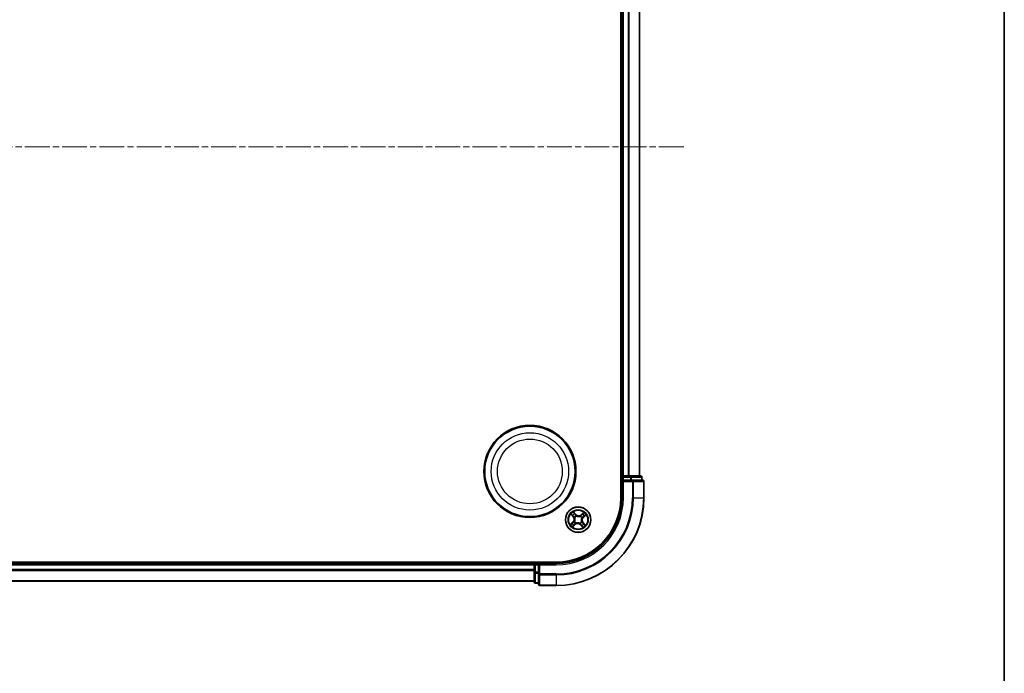
# Model space of a CAD drawing. Units: millimetres. Extents: x 0 to 6306, y 0 to 1124.
# Drawn here: x 1545 to 1769, y 528 to 677 of the extents above; entities that cross this region are included whole.
import ezdxf

# ---------------------------------------------------------------- set-up
doc = ezdxf.new("R2010")
doc.units = ezdxf.units.MM
doc.linetypes.add('CHAIN', pattern=[0.3543, 0.2362, -0.0295, 0.0591, -0.0295])
for name, color, linetype, lineweight in [('Border (ISO)', 7, 'Continuous', 35), ('Centerline (ISO)', 131, 'Continuous', 18), ('Visible (ISO)', 7, 'Continuous', 35), ('Visible Narrow (ISO)', 7, 'Continuous', 25)]:
    doc.layers.add(name, color=color, linetype=linetype, lineweight=lineweight)

# ---------------------------------------------------------------- blocks, each defined once
blk = doc.blocks.new('図面枠 tk図枠')
at = {"layer": 'Border (ISO)'}
blk.add_line((405.5, 289), (405.5, 8), dxfattribs=at)

msp = doc.modelspace()

# ---------------------------------------------------------------- linework, layer by layer
at = {"layer": 'Centerline (ISO)', "linetype": 'CHAIN', "ltscale": 23.990969}
msp.add_line((1696.4827, 648.0267), (1320.8031, 648.0267), dxfattribs=at)
at = {"layer": 'Visible (ISO)'}
for p, q in [((1682.1002, 728.0267), (1682.1002, 568.0267)), ((1682.4002, 723.0267), (1682.4002, 573.0267)), ((1686.4002, 573.0267), (1686.4002, 723.0267)), ((1682.4002, 573.0267), (1682.1002, 573.0267)), ((1682.7002, 573.0267), (1682.4002, 573.0267)), ((1682.4002, 572.7267), (1682.4002, 572.0267)), ((1683.7597, 573.0267), (1682.7002, 573.0267)), ((1683.9833, 573.0267), (1683.7597, 573.0267)), ((1684.3589, 573.0267), (1683.9833, 573.0267)), ((1686.6002, 573.0267), (1684.3589, 573.0267)), ((1686.9002, 572.0267), (1686.9002, 572.7267)), ((1682.4002, 572.0267), (1682.4002, 568.0267)), ((1682.4002, 572.0267), (1682.7002, 571.7267)), ((1682.7002, 572.0267), (1682.4002, 572.0267)), ((1682.7002, 572.0267), (1684.3589, 572.0267)), ((1684.7597, 572.0267), (1684.3589, 572.0267)), ((1687.1002, 572.0267), (1684.7597, 572.0267)), ((1687.4002, 568.0267), (1687.4002, 571.7267)), ((1667.4002, 553.3267), (1347.4002, 553.3267)), ((1662.4002, 553.0267), (1352.4002, 553.0267)), ((1662.4002, 553.3267), (1662.4002, 553.0267)), ((1662.4002, 553.0267), (1662.4002, 552.7267)), ((1662.4002, 552.7267), (1662.4002, 551.6672)), ((1663.4002, 553.0267), (1662.7002, 553.0267)), ((1663.7002, 552.7267), (1663.4002, 553.0267)), ((1667.4002, 553.0267), (1663.4002, 553.0267)), ((1663.4002, 553.0267), (1663.4002, 552.7267)), ((1663.4002, 551.0681), (1663.4002, 552.7267)), ((1662.4002, 551.6672), (1662.4002, 551.4436)), ((1662.4002, 551.4436), (1662.4002, 551.0681)), ((1662.4002, 551.0681), (1662.4002, 548.8267)), ((1663.4002, 551.0681), (1663.4002, 550.6672)), ((1663.4002, 550.6672), (1663.4002, 548.3267)), ((1352.4002, 549.0267), (1662.4002, 549.0267)), ((1662.7002, 548.5267), (1663.4002, 548.5267)), ((1663.7002, 548.0267), (1667.4002, 548.0267))]:
    msp.add_line(p, q, dxfattribs=at)
for centre, radius in [((1661.4002, 574.0267), 10.5), ((1661.4002, 574.0267), 10.3), ((1672.4002, 563.0267), 2.9)]:
    msp.add_circle(centre, radius, dxfattribs=at)
for centre, radius, start, end in [((1682.7002, 572.7267), 0.3, 90, 180), ((1686.6002, 572.7267), 0.3, 0, 90), ((1687.1002, 571.7267), 0.3, 0, 90), ((1667.4002, 568.0267), 20, 270, 0), ((1667.4002, 568.0267), 15, 270, 0), ((1667.4002, 568.0267), 14.7, 270, 0), ((1662.7002, 552.7267), 0.3, 90, 180), ((1662.7002, 548.8267), 0.3, 180, 270), ((1663.7002, 548.3267), 0.3, 180, 270)]:
    msp.add_arc(centre, radius, start, end, dxfattribs=at)
at = {"layer": 'Visible Narrow (ISO)'}
for p, q in [((1682.7002, 573.0267), (1682.7002, 723.0267)), ((1683.7597, 723.0267), (1683.7597, 573.0267)), ((1683.9902, 573.0267), (1683.9902, 723.0267)), ((1686.3307, 723.0267), (1686.3307, 573.0267)), ((1682.1002, 572.7267), (1682.4002, 572.7267)), ((1682.7002, 572.7267), (1682.4002, 572.7267)), ((1682.7002, 573.0267), (1682.7002, 572.7267)), ((1682.7002, 572.7267), (1684.3589, 572.7267)), ((1682.7002, 572.0267), (1682.7002, 572.7267)), ((1684.3589, 573.0267), (1684.3589, 572.7267)), ((1684.5893, 572.7267), (1684.3589, 572.7267)), ((1684.3589, 572.7267), (1684.3589, 572.0267)), ((1684.5893, 572.7267), (1686.8307, 572.7267)), ((1684.5893, 572.0267), (1684.5893, 572.7267)), ((1686.9002, 572.7267), (1686.8307, 572.7267)), ((1686.8307, 572.7267), (1686.8307, 572.0267)), ((1682.7002, 568.0267), (1682.7002, 571.7267)), ((1682.7002, 571.7267), (1684.7597, 571.7267)), ((1684.7597, 572.0267), (1684.7597, 571.7267)), ((1684.7597, 571.7267), (1684.7597, 568.0267)), ((1684.9902, 571.7267), (1684.7597, 571.7267)), ((1684.9902, 568.0267), (1684.9902, 571.7267)), ((1684.9902, 571.7267), (1687.3307, 571.7267)), ((1687.3307, 571.7267), (1687.3307, 568.0267)), ((1687.4002, 571.7267), (1687.3307, 571.7267)), ((1682.7002, 568.0267), (1682.4002, 568.0267)), ((1684.9902, 568.0267), (1684.7597, 568.0267)), ((1684.9902, 568.0267), (1687.3307, 568.0267)), ((1687.3307, 568.0267), (1687.4002, 568.0267)), ((1670.7608, 564.2742), (1671.2703, 563.684)), ((1671.308, 563.7166), (1670.9877, 564.0876)), ((1671.308, 563.7166), (1671.2703, 563.684)), ((1671.308, 563.7166), (1671.363, 563.7641)), ((1671.8727, 564.2227), (1671.3429, 564.7947)), ((1671.5031, 564.5485), (1671.8361, 564.1889)), ((1671.6097, 563.549), (1671.5919, 563.5607)), ((1671.8361, 564.1889), (1671.7828, 564.1395)), ((1671.8361, 564.1889), (1671.8727, 564.2227)), ((1671.9594, 563.8894), (1671.9691, 563.8704)), ((1672.9225, 563.8172), (1672.9343, 563.835)), ((1673.6477, 564.6661), (1673.0576, 564.1566)), ((1673.0901, 564.1189), (1673.0576, 564.1566)), ((1673.0901, 564.1189), (1673.4611, 564.4392)), ((1673.0901, 564.1189), (1673.1376, 564.0639)), ((1673.2629, 563.4675), (1673.244, 563.4578)), ((1673.5624, 563.5908), (1673.5131, 563.6441)), ((1673.922, 563.9238), (1673.5624, 563.5908)), ((1673.5624, 563.5908), (1673.5963, 563.5542)), ((1673.5963, 563.5542), (1674.1683, 564.084)), ((1671.2042, 562.4992), (1670.6322, 561.9694)), ((1670.8784, 562.1296), (1671.238, 562.4626)), ((1671.1527, 561.3873), (1671.7429, 561.8968)), ((1671.238, 562.4626), (1671.2042, 562.4992)), ((1671.238, 562.4626), (1671.2874, 562.4093)), ((1671.7103, 561.9345), (1671.3393, 561.6142)), ((1671.5375, 562.5859), (1671.5565, 562.5956)), ((1671.7103, 561.9345), (1671.6629, 561.9895)), ((1671.7103, 561.9345), (1671.7429, 561.8968)), ((1671.8779, 562.2362), (1671.8662, 562.2184)), ((1672.841, 562.164), (1672.8313, 562.183)), ((1672.9643, 561.8645), (1672.9278, 561.8307)), ((1672.9278, 561.8307), (1673.4575, 561.2587)), ((1672.9643, 561.8645), (1673.0176, 561.9139)), ((1673.2974, 561.5049), (1672.9643, 561.8645)), ((1673.1908, 562.5044), (1673.2085, 562.4926)), ((1673.4924, 562.3368), (1673.4374, 562.2893)), ((1673.4924, 562.3368), (1673.5301, 562.3693)), ((1673.4924, 562.3368), (1673.8127, 561.9658)), ((1674.0396, 561.7792), (1673.5301, 562.3693)), ((1352.4002, 552.7267), (1662.4002, 552.7267)), ((1662.7002, 552.7267), (1662.4002, 552.7267)), ((1662.7002, 553.0267), (1662.7002, 553.3267)), ((1662.7002, 553.0267), (1662.7002, 552.7267)), ((1662.7002, 551.0681), (1662.7002, 552.7267)), ((1662.7002, 552.7267), (1663.4002, 552.7267)), ((1663.7002, 552.7267), (1667.4002, 552.7267)), ((1663.7002, 550.6672), (1663.7002, 552.7267)), ((1667.4002, 552.7267), (1667.4002, 553.0267)), ((1662.4002, 551.6672), (1352.4002, 551.6672)), ((1352.4002, 551.4367), (1662.4002, 551.4367)), ((1662.7002, 551.0681), (1662.4002, 551.0681)), ((1662.7002, 551.0681), (1662.7002, 550.8376)), ((1663.4002, 551.0681), (1662.7002, 551.0681)), ((1662.7002, 548.5962), (1662.7002, 550.8376)), ((1662.7002, 550.8376), (1663.4002, 550.8376)), ((1663.7002, 550.6672), (1663.4002, 550.6672)), ((1667.4002, 550.6672), (1663.7002, 550.6672)), ((1663.7002, 550.6672), (1663.7002, 550.4367)), ((1663.7002, 550.4367), (1667.4002, 550.4367)), ((1663.7002, 548.0962), (1663.7002, 550.4367)), ((1667.4002, 550.4367), (1667.4002, 550.6672)), ((1667.4002, 550.4367), (1667.4002, 548.0962)), ((1662.4002, 549.0962), (1352.4002, 549.0962)), ((1662.7002, 548.5962), (1662.7002, 548.5267)), ((1663.4002, 548.5962), (1662.7002, 548.5962)), ((1667.4002, 548.0962), (1663.7002, 548.0962)), ((1663.7002, 548.0962), (1663.7002, 548.0267)), ((1667.4002, 548.0962), (1667.4002, 548.0267))]:
    msp.add_line(p, q, dxfattribs=at)
for centre, radius in [((1661.4002, 574.0267), 8.8207), ((1661.4002, 574.0267), 7.384), ((1672.4002, 563.0267), 2.8677), ((1672.4002, 563.0267), 2.3092), ((1672.4002, 563.0267), 2.1415)]:
    msp.add_circle(centre, radius, dxfattribs=at)
for centre, radius, start, end in [((1667.4002, 568.0267), 17.3595, 270, 0), ((1667.4002, 568.0267), 19.9305, 270, 0), ((1667.4002, 568.0267), 17.59, 270, 0), ((1667.4002, 568.0267), 15.3, 270, 0), ((1672.4002, 563.0267), 2.0601, 120.880183, 142.731019), ((1672.4002, 563.0267), 1.6122, 121.49808, 142.113122), ((1670.6238, 563.1258), 0.8542, 312.805601, 40.805601), ((1670.6238, 563.1258), 0.904, 312.805601, 40.805601), ((1672.4002, 563.0267), 0.9688, 117.063645, 146.547557), ((1672.4002, 563.0267), 0.9475, 117.063645, 146.547557), ((1672.4994, 564.8032), 0.904, 222.805601, 310.805601), ((1672.4994, 564.8032), 0.8542, 222.805601, 310.805601), ((1672.4002, 563.0267), 0.9475, 27.063645, 56.547557), ((1672.4002, 563.0267), 0.9688, 27.063645, 56.547557), ((1674.1767, 562.9275), 0.904, 132.805601, 220.805601), ((1674.1767, 562.9275), 0.8542, 132.805601, 220.805601), ((1672.4002, 563.0267), 1.6122, 31.49808, 52.113122), ((1672.4002, 563.0267), 2.0601, 30.880183, 52.731019), ((1672.4002, 563.0267), 2.0601, 210.880183, 232.731019), ((1672.4002, 563.0267), 1.6122, 211.49808, 232.113122), ((1672.4002, 563.0267), 0.9688, 207.063645, 236.547557), ((1672.4002, 563.0267), 0.9475, 207.063645, 236.547557), ((1672.3011, 561.2502), 0.904, 42.805601, 130.805601), ((1672.3011, 561.2502), 0.8542, 42.805601, 130.805601), ((1672.4002, 563.0267), 0.9475, 297.063645, 326.547557), ((1672.4002, 563.0267), 0.9688, 297.063645, 326.547557), ((1672.4002, 563.0267), 1.6122, 301.49808, 322.113122), ((1672.4002, 563.0267), 2.0601, 300.880183, 322.731019)]:
    msp.add_arc(centre, radius, start, end, dxfattribs=at)
for centre, major_axis, ratio, start_param, end_param in [((1684.3589, 572.7267), (0, 0.3), 0.76822128, 4.71238898, 6.28318531), ((1686.6002, 572.7267), (0, 0.3), 0.76822128, 4.71238898, 6.28318531), ((1684.7597, 571.7267), (0, 0.3), 0.76822128, 4.71238898, 6.28318531), ((1687.1002, 571.7267), (0, 0.3), 0.76822128, 4.71238898, 6.28318531), ((1671.0254, 564.1201), (-0.0359, -0.0348), 0.54850665, 4.7835784, 6.17876057), ((1671.1632, 563.9892), (-0.0315, -0.0388), 0.89574018, 4.73044269, 6.08586581), ((1671.4007, 563.7966), (-0.0315, -0.0388), 0.89572054, 4.73483766, 6.08588361), ((1671.4665, 564.5146), (0.0386, 0.0318), 0.54850665, 0.10442473, 1.4996069), ((1671.5813, 564.3631), (0.0421, 0.027), 0.89574018, 0.19731949, 1.55274262), ((1671.6293, 563.536), (-0.0427, -0.026), 0.87684642, 5.10328313, 6.10089396), ((1671.6293, 563.536), (-0.0455, -0.0207), 0.41070123, 4.96449783, 6.18744952), ((1671.7463, 564.1057), (0.0421, 0.027), 0.89572054, 0.1973017, 1.54834765), ((1671.9798, 563.8495), (0.0306, 0.0395), 0.87684641, 0.18229136, 1.17990219), ((1671.9798, 563.8495), (0.0256, 0.0429), 0.41070123, 0.09573579, 1.31868747), ((1672.9096, 563.7976), (-0.026, 0.0427), 0.87684642, 5.10328313, 6.10089396), ((1672.9096, 563.7976), (-0.0207, 0.0455), 0.41070123, 4.96449783, 6.18744952), ((1673.1701, 564.0262), (-0.0388, 0.0315), 0.89572054, 4.73483766, 6.08588361), ((1673.2231, 563.4471), (0.0429, -0.0256), 0.41070123, 0.09573579, 1.31868747), ((1673.2231, 563.4471), (0.0395, -0.0306), 0.87684641, 0.18229136, 1.17990219), ((1673.3628, 564.2637), (-0.0388, 0.0315), 0.89574018, 4.73044269, 6.08586581), ((1673.4937, 564.4015), (-0.0348, 0.0359), 0.54850665, 4.7835784, 6.17876057), ((1673.4792, 563.6806), (0.027, -0.0421), 0.89572054, 0.1973017, 1.54834765), ((1673.7367, 563.8456), (0.027, -0.0421), 0.89574018, 0.19731949, 1.55274262), ((1673.8882, 563.9604), (0.0318, -0.0386), 0.54850665, 0.10442473, 1.4996069), ((1670.9123, 562.093), (-0.0318, 0.0386), 0.54850665, 0.10442473, 1.4996069), ((1671.0638, 562.2078), (-0.027, 0.0421), 0.89574018, 0.19731949, 1.55274262), ((1671.3212, 562.3728), (-0.027, 0.0421), 0.89572054, 0.1973017, 1.54834765), ((1671.3068, 561.6519), (0.0348, -0.0359), 0.54850665, 4.7835784, 6.17876057), ((1671.4377, 561.7897), (0.0388, -0.0315), 0.89574018, 4.73044269, 6.08586581), ((1671.5774, 562.6063), (-0.0395, 0.0306), 0.87684641, 0.18229136, 1.17990219), ((1671.5774, 562.6063), (-0.0429, 0.0256), 0.41070123, 0.09573579, 1.31868747), ((1671.6303, 562.0272), (0.0388, -0.0315), 0.89572054, 4.73483766, 6.08588361), ((1671.8909, 562.2558), (0.026, -0.0427), 0.87684642, 5.10328313, 6.10089396), ((1671.8909, 562.2558), (0.0207, -0.0455), 0.41070123, 4.96449783, 6.18744952), ((1672.8206, 562.2039), (-0.0256, -0.0429), 0.41070123, 0.09573579, 1.31868747), ((1672.8206, 562.2039), (-0.0306, -0.0395), 0.87684641, 0.18229136, 1.17990219), ((1673.0541, 561.9477), (-0.0421, -0.027), 0.89572054, 0.1973017, 1.54834765), ((1673.2191, 561.6902), (-0.0421, -0.027), 0.89574018, 0.19731949, 1.55274262), ((1673.1712, 562.5173), (0.0455, 0.0207), 0.41070123, 4.96449783, 6.18744952), ((1673.1712, 562.5173), (0.0427, 0.026), 0.87684642, 5.10328313, 6.10089396), ((1673.3339, 561.5388), (-0.0386, -0.0318), 0.54850665, 0.10442473, 1.4996069), ((1673.3997, 562.2568), (0.0315, 0.0388), 0.89572054, 4.73483766, 6.08588361), ((1673.6372, 562.0642), (0.0315, 0.0388), 0.89574018, 4.73044269, 6.08586581), ((1673.775, 561.9332), (0.0359, 0.0348), 0.54850665, 4.7835784, 6.17876057), ((1662.7002, 551.0681), (-0.3, 0), 0.76822128, 0, 1.57079633), ((1663.7002, 550.6672), (-0.3, 0), 0.76822128, 0, 1.57079633), ((1662.7002, 548.8267), (-0.3, 0), 0.76822128, 0, 1.57079633), ((1663.7002, 548.3267), (-0.3, 0), 0.76822128, 0, 1.57079633)]:
    msp.add_ellipse(centre, major_axis=major_axis, ratio=ratio, start_param=start_param, end_param=end_param, dxfattribs=at)
for points, knots in [([(1671.0038, 564.1373), (1670.9935, 564.1483), (1670.9816, 564.1584), (1670.948, 564.1833), (1670.9248, 564.1969), (1670.8789, 564.2212), (1670.8563, 564.2319), (1670.8094, 564.2532), (1670.785, 564.2637), (1670.7608, 564.2742)], [0, 0, 0, 0, 0.0059340385, 0.0059340385, 0.0154285, 0.0154285, 0.0237449879, 0.0237449879, 0.0323943032, 0.0323943032, 0.0323943032, 0.0323943032]), ([(1670.7608, 564.2742), (1670.7825, 564.2583), (1670.8043, 564.2422), (1670.8467, 564.2104), (1670.8672, 564.1947), (1670.9096, 564.1608), (1670.9313, 564.1425), (1670.9645, 564.1118), (1670.9766, 564.0998), (1670.9877, 564.0876)], [-0.0323943032, -0.0323943032, -0.0323943032, -0.0323943032, -0.0237449879, -0.0237449879, -0.0154285, -0.0154285, -0.0059340385, -0.0059340385, 0, 0, 0, 0]), ([(1670.9877, 564.0876), (1671.0158, 564.0586), (1671.042, 564.0326), (1671.0885, 563.9884), (1671.1088, 563.9702), (1671.1255, 563.9567)], [0, 0, 0, 0, 0.014491423, 0.014491423, 0.0289828459, 0.0289828459, 0.0289828459, 0.0289828459]), ([(1671.1279, 564.0167), (1671.1127, 564.0291), (1671.0944, 564.0457), (1671.0525, 564.0865), (1671.029, 564.1105), (1671.0038, 564.1373)], [-0.0289828459, -0.0289828459, -0.0289828459, -0.0289828459, -0.014491423, -0.014491423, 0, 0, 0, 0]), ([(1671.1255, 563.9567), (1671.1651, 563.9246), (1671.2047, 563.8925), (1671.2838, 563.8283), (1671.3234, 563.7962), (1671.363, 563.7641)], [0, 0, 0, 0, 0.0343899271, 0.0343899271, 0.0687798542, 0.0687798542, 0.0687798542, 0.0687798542]), ([(1671.3652, 563.8239), (1671.3257, 563.8561), (1671.2861, 563.8882), (1671.207, 563.9525), (1671.1674, 563.9846), (1671.1279, 564.0167)], [-0.0687798542, -0.0687798542, -0.0687798542, -0.0687798542, -0.0343899271, -0.0343899271, 0, 0, 0, 0]), ([(1671.5031, 564.5485), (1671.4877, 564.5661), (1671.4729, 564.5856), (1671.4356, 564.6387), (1671.414, 564.6735), (1671.3758, 564.7376), (1671.3593, 564.7663), (1671.3429, 564.7947)], [-0.0320559737, -0.0320559737, -0.0320559737, -0.0320559737, -0.0236501899, -0.0236501899, -0.0102009359, -0.0102009359, 0.0003383294, 0.0003383294, 0.0003383294, 0.0003383294]), ([(1671.3429, 564.7947), (1671.3523, 564.764), (1671.3618, 564.733), (1671.3848, 564.6643), (1671.3986, 564.6274), (1671.4262, 564.5735), (1671.4381, 564.5543), (1671.4519, 564.538)], [-0.0003383294, -0.0003383294, -0.0003383294, -0.0003383294, 0.0102009359, 0.0102009359, 0.0236501899, 0.0236501899, 0.0320559737, 0.0320559737, 0.0320559737, 0.0320559737]), ([(1671.363, 563.7641), (1671.4173, 563.7208), (1671.4671, 563.672), (1671.5374, 563.5857), (1671.5611, 563.5528), (1671.5832, 563.5172)], [0, 0, 0, 0, 0.0491206273, 0.0491206273, 0.0764653604, 0.0764653604, 0.0764653604, 0.0764653604]), ([(1671.5919, 563.5607), (1671.5696, 563.5989), (1671.5455, 563.634), (1671.4733, 563.7261), (1671.4217, 563.778), (1671.3652, 563.8239)], [-0.0764653604, -0.0764653604, -0.0764653604, -0.0764653604, -0.0491206273, -0.0491206273, 0, 0, 0, 0]), ([(1671.4519, 564.538), (1671.4756, 564.5101), (1671.4967, 564.4843), (1671.5326, 564.4381), (1671.5473, 564.4178), (1671.5579, 564.4013)], [-0.0289828459, -0.0289828459, -0.0289828459, -0.0289828459, -0.0145850634, -0.0145850634, 0, 0, 0, 0]), ([(1671.6179, 564.397), (1671.6062, 564.4152), (1671.5903, 564.4376), (1671.5515, 564.4888), (1671.5286, 564.5175), (1671.5031, 564.5485)], [0, 0, 0, 0, 0.0145850634, 0.0145850634, 0.0289828459, 0.0289828459, 0.0289828459, 0.0289828459]), ([(1671.5832, 563.5172), (1671.5897, 563.5028), (1671.596, 563.4882), (1671.6321, 563.3981), (1671.6538, 563.3169), (1671.6707, 563.1778), (1671.6726, 563.1225), (1671.6696, 563.0675), (1671.6665, 563.0124), (1671.6584, 562.9577), (1671.6261, 562.8213), (1671.5955, 562.7431), (1671.5496, 562.6575), (1671.5418, 562.6437), (1671.5337, 562.6301)], [0.073818549, 0.073818549, 0.073818549, 0.073818549, 0.079279611, 0.079279611, 0.107010485, 0.107010485, 0.124342281, 0.124342281, 0.124342281, 0.141674077, 0.141674077, 0.16940495, 0.16940495, 0.174866013, 0.174866013, 0.174866013, 0.174866013]), ([(1671.5565, 562.5956), (1671.5649, 562.6101), (1671.573, 562.6248), (1671.6202, 562.716), (1671.6514, 562.7998), (1671.6842, 562.9471), (1671.6925, 563.0063), (1671.6959, 563.066), (1671.6992, 563.1257), (1671.6976, 563.1855), (1671.6813, 563.3355), (1671.6596, 563.4222), (1671.6228, 563.5182), (1671.6164, 563.5337), (1671.6097, 563.549)], [-0.174866013, -0.174866013, -0.174866013, -0.174866013, -0.16940495, -0.16940495, -0.141674077, -0.141674077, -0.124342281, -0.124342281, -0.124342281, -0.107010485, -0.107010485, -0.079279611, -0.079279611, -0.073818549, -0.073818549, -0.073818549, -0.073818549]), ([(1671.5579, 564.4013), (1671.5854, 564.3584), (1671.613, 564.3155), (1671.668, 564.2298), (1671.6956, 564.1869), (1671.7231, 564.144)], [-0.0687798542, -0.0687798542, -0.0687798542, -0.0687798542, -0.0343899271, -0.0343899271, 0, 0, 0, 0]), ([(1671.7828, 564.1395), (1671.7553, 564.1824), (1671.7278, 564.2253), (1671.6729, 564.3112), (1671.6454, 564.3541), (1671.6179, 564.397)], [0, 0, 0, 0, 0.0343899271, 0.0343899271, 0.0687798542, 0.0687798542, 0.0687798542, 0.0687798542]), ([(1671.7231, 564.144), (1671.7624, 564.0827), (1671.8083, 564.0256), (1671.8918, 563.9437), (1671.924, 563.9158), (1671.9594, 563.8894)], [-0.0982412545, -0.0982412545, -0.0982412545, -0.0982412545, -0.0491206273, -0.0491206273, -0.0217758941, -0.0217758941, -0.0217758941, -0.0217758941]), ([(1672.0036, 563.8933), (1671.9708, 563.9191), (1671.9407, 563.9463), (1671.8628, 564.0258), (1671.8198, 564.0808), (1671.7828, 564.1395)], [0.0217758941, 0.0217758941, 0.0217758941, 0.0217758941, 0.0491206273, 0.0491206273, 0.0982412545, 0.0982412545, 0.0982412545, 0.0982412545]), ([(1671.9691, 563.8704), (1671.9836, 563.862), (1671.9983, 563.8539), (1672.0895, 563.8067), (1672.1733, 563.7755), (1672.3206, 563.7427), (1672.3799, 563.7344), (1672.4395, 563.7311), (1672.4992, 563.7277), (1672.559, 563.7294), (1672.709, 563.7456), (1672.7958, 563.7673), (1672.8917, 563.8041), (1672.9072, 563.8105), (1672.9225, 563.8172)], [-0.174866013, -0.174866013, -0.174866013, -0.174866013, -0.16940495, -0.16940495, -0.141674077, -0.141674077, -0.124342281, -0.124342281, -0.124342281, -0.107010485, -0.107010485, -0.079279611, -0.079279611, -0.073818549, -0.073818549, -0.073818549, -0.073818549]), ([(1672.8908, 563.8438), (1672.8764, 563.8372), (1672.8617, 563.8309), (1672.7716, 563.7948), (1672.6905, 563.7731), (1672.5513, 563.7562), (1672.4961, 563.7543), (1672.441, 563.7574), (1672.3859, 563.7604), (1672.3313, 563.7685), (1672.1948, 563.8008), (1672.1166, 563.8314), (1672.0311, 563.8773), (1672.0172, 563.8851), (1672.0036, 563.8933)], [0.073818549, 0.073818549, 0.073818549, 0.073818549, 0.079279611, 0.079279611, 0.107010485, 0.107010485, 0.124342281, 0.124342281, 0.124342281, 0.141674077, 0.141674077, 0.16940495, 0.16940495, 0.174866013, 0.174866013, 0.174866013, 0.174866013]), ([(1673.1376, 564.0639), (1673.0944, 564.0096), (1673.0455, 563.9598), (1672.9592, 563.8895), (1672.9263, 563.8658), (1672.8908, 563.8438)], [0, 0, 0, 0, 0.0491206273, 0.0491206273, 0.0764653604, 0.0764653604, 0.0764653604, 0.0764653604]), ([(1672.9343, 563.835), (1672.9724, 563.8573), (1673.0076, 563.8815), (1673.0996, 563.9536), (1673.1516, 564.0052), (1673.1975, 564.0617)], [-0.0764653604, -0.0764653604, -0.0764653604, -0.0764653604, -0.0491206273, -0.0491206273, 0, 0, 0, 0]), ([(1673.244, 563.4578), (1673.2356, 563.4433), (1673.2275, 563.4286), (1673.1802, 563.3374), (1673.1491, 563.2536), (1673.1162, 563.1063), (1673.1079, 563.0471), (1673.1046, 562.9874), (1673.1013, 562.9277), (1673.1029, 562.8679), (1673.1192, 562.7179), (1673.1408, 562.6311), (1673.1776, 562.5352), (1673.184, 562.5197), (1673.1908, 562.5044)], [-0.174866013, -0.174866013, -0.174866013, -0.174866013, -0.16940495, -0.16940495, -0.141674077, -0.141674077, -0.124342281, -0.124342281, -0.124342281, -0.107010485, -0.107010485, -0.079279611, -0.079279611, -0.073818549, -0.073818549, -0.073818549, -0.073818549]), ([(1673.2173, 562.5362), (1673.2107, 562.5505), (1673.2044, 562.5652), (1673.1684, 562.6553), (1673.1466, 562.7364), (1673.1298, 562.8756), (1673.1278, 562.9309), (1673.1309, 562.9859), (1673.134, 563.041), (1673.142, 563.0957), (1673.1743, 563.2321), (1673.2049, 563.3103), (1673.2508, 563.3959), (1673.2587, 563.4097), (1673.2668, 563.4233)], [0.073818549, 0.073818549, 0.073818549, 0.073818549, 0.079279611, 0.079279611, 0.107010485, 0.107010485, 0.124342281, 0.124342281, 0.124342281, 0.141674077, 0.141674077, 0.16940495, 0.16940495, 0.174866013, 0.174866013, 0.174866013, 0.174866013]), ([(1673.3302, 564.3014), (1673.2981, 564.2618), (1673.266, 564.2223), (1673.2018, 564.1431), (1673.1697, 564.1035), (1673.1376, 564.0639)], [0, 0, 0, 0, 0.0343899271, 0.0343899271, 0.0687798542, 0.0687798542, 0.0687798542, 0.0687798542]), ([(1673.1975, 564.0617), (1673.2296, 564.1013), (1673.2618, 564.1408), (1673.326, 564.2199), (1673.3581, 564.2595), (1673.3903, 564.2991)], [-0.0687798542, -0.0687798542, -0.0687798542, -0.0687798542, -0.0343899271, -0.0343899271, 0, 0, 0, 0]), ([(1673.5175, 563.7038), (1673.4563, 563.6645), (1673.3992, 563.6186), (1673.3173, 563.5352), (1673.2894, 563.5029), (1673.2629, 563.4675)], [-0.0982412545, -0.0982412545, -0.0982412545, -0.0982412545, -0.0491206273, -0.0491206273, -0.0217758941, -0.0217758941, -0.0217758941, -0.0217758941]), ([(1673.2668, 563.4233), (1673.2927, 563.4562), (1673.3199, 563.4862), (1673.3993, 563.5641), (1673.4543, 563.6072), (1673.5131, 563.6441)], [0.0217758941, 0.0217758941, 0.0217758941, 0.0217758941, 0.0491206273, 0.0491206273, 0.0982412545, 0.0982412545, 0.0982412545, 0.0982412545]), ([(1673.4611, 564.4392), (1673.4321, 564.4111), (1673.4061, 564.3849), (1673.3619, 564.3384), (1673.3437, 564.3181), (1673.3302, 564.3014)], [0, 0, 0, 0, 0.014491423, 0.014491423, 0.0289828459, 0.0289828459, 0.0289828459, 0.0289828459]), ([(1673.3903, 564.2991), (1673.4026, 564.3142), (1673.4193, 564.3326), (1673.46, 564.3744), (1673.484, 564.3979), (1673.5108, 564.4231)], [-0.0289828459, -0.0289828459, -0.0289828459, -0.0289828459, -0.014491423, -0.014491423, 0, 0, 0, 0]), ([(1673.6477, 564.6661), (1673.6318, 564.6444), (1673.6157, 564.6226), (1673.584, 564.5802), (1673.5683, 564.5598), (1673.5343, 564.5174), (1673.516, 564.4956), (1673.4853, 564.4625), (1673.4733, 564.4503), (1673.4611, 564.4392)], [-0.0323943032, -0.0323943032, -0.0323943032, -0.0323943032, -0.0237449879, -0.0237449879, -0.0154285, -0.0154285, -0.0059340385, -0.0059340385, 0, 0, 0, 0]), ([(1673.5108, 564.4231), (1673.5218, 564.4334), (1673.532, 564.4453), (1673.5568, 564.4789), (1673.5705, 564.5021), (1673.5947, 564.548), (1673.6054, 564.5706), (1673.6267, 564.6175), (1673.6373, 564.6419), (1673.6477, 564.6661)], [0, 0, 0, 0, 0.0059340385, 0.0059340385, 0.0154285, 0.0154285, 0.0237449879, 0.0237449879, 0.0323943032, 0.0323943032, 0.0323943032, 0.0323943032]), ([(1673.5131, 563.6441), (1673.556, 563.6716), (1673.5989, 563.6991), (1673.6847, 563.7541), (1673.7276, 563.7816), (1673.7705, 563.8091)], [0, 0, 0, 0, 0.0343899271, 0.0343899271, 0.0687798542, 0.0687798542, 0.0687798542, 0.0687798542]), ([(1673.7749, 563.869), (1673.732, 563.8415), (1673.6891, 563.814), (1673.6033, 563.7589), (1673.5604, 563.7314), (1673.5175, 563.7038)], [-0.0687798542, -0.0687798542, -0.0687798542, -0.0687798542, -0.0343899271, -0.0343899271, 0, 0, 0, 0]), ([(1673.7705, 563.8091), (1673.7887, 563.8207), (1673.8111, 563.8366), (1673.8623, 563.8755), (1673.891, 563.8983), (1673.922, 563.9238)], [0, 0, 0, 0, 0.0145850634, 0.0145850634, 0.0289828459, 0.0289828459, 0.0289828459, 0.0289828459]), ([(1673.9115, 563.975), (1673.8837, 563.9514), (1673.8578, 563.9302), (1673.8116, 563.8943), (1673.7914, 563.8797), (1673.7749, 563.869)], [-0.0289828459, -0.0289828459, -0.0289828459, -0.0289828459, -0.0145850634, -0.0145850634, 0, 0, 0, 0]), ([(1674.1683, 564.084), (1674.1376, 564.0746), (1674.1065, 564.0652), (1674.0379, 564.0421), (1674.0009, 564.0283), (1673.947, 564.0007), (1673.9278, 563.9889), (1673.9115, 563.975)], [-0.0003383294, -0.0003383294, -0.0003383294, -0.0003383294, 0.0102009359, 0.0102009359, 0.0236501899, 0.0236501899, 0.0320559737, 0.0320559737, 0.0320559737, 0.0320559737]), ([(1673.922, 563.9238), (1673.9396, 563.9392), (1673.9591, 563.954), (1674.0122, 563.9913), (1674.0471, 564.0129), (1674.1112, 564.0511), (1674.1399, 564.0677), (1674.1683, 564.084)], [-0.0320559737, -0.0320559737, -0.0320559737, -0.0320559737, -0.0236501899, -0.0236501899, -0.0102009359, -0.0102009359, 0.0003383294, 0.0003383294, 0.0003383294, 0.0003383294]), ([(1670.8784, 562.1296), (1670.8608, 562.1142), (1670.8413, 562.0994), (1670.7882, 562.0621), (1670.7534, 562.0404), (1670.6893, 562.0022), (1670.6606, 561.9857), (1670.6322, 561.9694)], [-0.0320559737, -0.0320559737, -0.0320559737, -0.0320559737, -0.0236501899, -0.0236501899, -0.0102009359, -0.0102009359, 0.0003383294, 0.0003383294, 0.0003383294, 0.0003383294]), ([(1670.6322, 561.9694), (1670.6629, 561.9788), (1670.6939, 561.9882), (1670.7626, 562.0113), (1670.7995, 562.0251), (1670.8535, 562.0527), (1670.8727, 562.0645), (1670.8889, 562.0784)], [-0.0003383294, -0.0003383294, -0.0003383294, -0.0003383294, 0.0102009359, 0.0102009359, 0.0236501899, 0.0236501899, 0.0320559737, 0.0320559737, 0.0320559737, 0.0320559737]), ([(1671.0299, 562.2443), (1671.0117, 562.2327), (1670.9893, 562.2168), (1670.9381, 562.1779), (1670.9094, 562.1551), (1670.8784, 562.1296)], [0, 0, 0, 0, 0.0145850634, 0.0145850634, 0.0289828459, 0.0289828459, 0.0289828459, 0.0289828459]), ([(1670.8889, 562.0784), (1670.9168, 562.102), (1670.9426, 562.1232), (1670.9888, 562.1591), (1671.0091, 562.1737), (1671.0256, 562.1844)], [-0.0289828459, -0.0289828459, -0.0289828459, -0.0289828459, -0.0145850634, -0.0145850634, 0, 0, 0, 0]), ([(1671.0256, 562.1844), (1671.0685, 562.2119), (1671.1114, 562.2394), (1671.1972, 562.2945), (1671.24, 562.322), (1671.2829, 562.3496)], [-0.0687798542, -0.0687798542, -0.0687798542, -0.0687798542, -0.0343899271, -0.0343899271, 0, 0, 0, 0]), ([(1671.2874, 562.4093), (1671.2445, 562.3818), (1671.2016, 562.3543), (1671.1158, 562.2993), (1671.0728, 562.2718), (1671.0299, 562.2443)], [0, 0, 0, 0, 0.0343899271, 0.0343899271, 0.0687798542, 0.0687798542, 0.0687798542, 0.0687798542]), ([(1671.2896, 561.6303), (1671.2786, 561.62), (1671.2685, 561.6081), (1671.2436, 561.5745), (1671.23, 561.5513), (1671.2058, 561.5053), (1671.195, 561.4828), (1671.1737, 561.4359), (1671.1632, 561.4115), (1671.1527, 561.3873)], [0, 0, 0, 0, 0.0059340385, 0.0059340385, 0.0154285, 0.0154285, 0.0237449879, 0.0237449879, 0.0323943032, 0.0323943032, 0.0323943032, 0.0323943032]), ([(1671.1527, 561.3873), (1671.1687, 561.409), (1671.1847, 561.4308), (1671.2165, 561.4731), (1671.2322, 561.4936), (1671.2661, 561.536), (1671.2844, 561.5578), (1671.3151, 561.5909), (1671.3271, 561.603), (1671.3393, 561.6142)], [-0.0323943032, -0.0323943032, -0.0323943032, -0.0323943032, -0.0237449879, -0.0237449879, -0.0154285, -0.0154285, -0.0059340385, -0.0059340385, 0, 0, 0, 0]), ([(1671.2829, 562.3496), (1671.3442, 562.3889), (1671.4013, 562.4348), (1671.4832, 562.5182), (1671.5111, 562.5505), (1671.5375, 562.5859)], [-0.0982412545, -0.0982412545, -0.0982412545, -0.0982412545, -0.0491206273, -0.0491206273, -0.0217758941, -0.0217758941, -0.0217758941, -0.0217758941]), ([(1671.5337, 562.6301), (1671.5078, 562.5972), (1671.4806, 562.5672), (1671.4011, 562.4893), (1671.3461, 562.4462), (1671.2874, 562.4093)], [0.0217758941, 0.0217758941, 0.0217758941, 0.0217758941, 0.0491206273, 0.0491206273, 0.0982412545, 0.0982412545, 0.0982412545, 0.0982412545]), ([(1671.4102, 561.7543), (1671.3978, 561.7392), (1671.3812, 561.7208), (1671.3404, 561.679), (1671.3164, 561.6555), (1671.2896, 561.6303)], [-0.0289828459, -0.0289828459, -0.0289828459, -0.0289828459, -0.014491423, -0.014491423, 0, 0, 0, 0]), ([(1671.3393, 561.6142), (1671.3683, 561.6423), (1671.3944, 561.6684), (1671.4386, 561.7149), (1671.4567, 561.7353), (1671.4702, 561.752)], [0, 0, 0, 0, 0.014491423, 0.014491423, 0.0289828459, 0.0289828459, 0.0289828459, 0.0289828459]), ([(1671.603, 561.9917), (1671.5708, 561.9521), (1671.5387, 561.9126), (1671.4744, 561.8335), (1671.4423, 561.7939), (1671.4102, 561.7543)], [-0.0687798542, -0.0687798542, -0.0687798542, -0.0687798542, -0.0343899271, -0.0343899271, 0, 0, 0, 0]), ([(1671.4702, 561.752), (1671.5023, 561.7916), (1671.5344, 561.8311), (1671.5986, 561.9103), (1671.6307, 561.9499), (1671.6629, 561.9895)], [0, 0, 0, 0, 0.0343899271, 0.0343899271, 0.0687798542, 0.0687798542, 0.0687798542, 0.0687798542]), ([(1671.8662, 562.2184), (1671.828, 562.1961), (1671.7929, 562.1719), (1671.7008, 562.0998), (1671.6489, 562.0482), (1671.603, 561.9917)], [-0.0764653604, -0.0764653604, -0.0764653604, -0.0764653604, -0.0491206273, -0.0491206273, 0, 0, 0, 0]), ([(1671.6629, 561.9895), (1671.7061, 562.0437), (1671.755, 562.0936), (1671.8412, 562.1639), (1671.8741, 562.1876), (1671.9097, 562.2096)], [0, 0, 0, 0, 0.0491206273, 0.0491206273, 0.0764653604, 0.0764653604, 0.0764653604, 0.0764653604]), ([(1672.8313, 562.183), (1672.8169, 562.1914), (1672.8021, 562.1995), (1672.7109, 562.2467), (1672.6271, 562.2779), (1672.4798, 562.3107), (1672.4206, 562.319), (1672.3609, 562.3223), (1672.3012, 562.3257), (1672.2414, 562.324), (1672.0914, 562.3078), (1672.0047, 562.2861), (1671.9088, 562.2493), (1671.8932, 562.2429), (1671.8779, 562.2362)], [-0.174866013, -0.174866013, -0.174866013, -0.174866013, -0.16940495, -0.16940495, -0.141674077, -0.141674077, -0.124342281, -0.124342281, -0.124342281, -0.107010485, -0.107010485, -0.079279611, -0.079279611, -0.073818549, -0.073818549, -0.073818549, -0.073818549]), ([(1671.9097, 562.2096), (1671.9241, 562.2162), (1671.9387, 562.2225), (1672.0289, 562.2585), (1672.11, 562.2803), (1672.2491, 562.2972), (1672.3044, 562.2991), (1672.3594, 562.296), (1672.4145, 562.293), (1672.4692, 562.2849), (1672.6056, 562.2526), (1672.6838, 562.222), (1672.7694, 562.1761), (1672.7832, 562.1683), (1672.7968, 562.1601)], [0.073818549, 0.073818549, 0.073818549, 0.073818549, 0.079279611, 0.079279611, 0.107010485, 0.107010485, 0.124342281, 0.124342281, 0.124342281, 0.141674077, 0.141674077, 0.16940495, 0.16940495, 0.174866013, 0.174866013, 0.174866013, 0.174866013]), ([(1672.7968, 562.1601), (1672.8297, 562.1342), (1672.8597, 562.1071), (1672.9376, 562.0276), (1672.9807, 561.9726), (1673.0176, 561.9139)], [0.0217758941, 0.0217758941, 0.0217758941, 0.0217758941, 0.0491206273, 0.0491206273, 0.0982412545, 0.0982412545, 0.0982412545, 0.0982412545]), ([(1673.0774, 561.9094), (1673.038, 561.9707), (1672.9921, 562.0277), (1672.9087, 562.1097), (1672.8765, 562.1376), (1672.841, 562.164)], [-0.0982412545, -0.0982412545, -0.0982412545, -0.0982412545, -0.0491206273, -0.0491206273, -0.0217758941, -0.0217758941, -0.0217758941, -0.0217758941]), ([(1673.0176, 561.9139), (1673.0451, 561.871), (1673.0726, 561.828), (1673.1276, 561.7422), (1673.1551, 561.6993), (1673.1826, 561.6564)], [0, 0, 0, 0, 0.0343899271, 0.0343899271, 0.0687798542, 0.0687798542, 0.0687798542, 0.0687798542]), ([(1673.2425, 561.6521), (1673.215, 561.695), (1673.1875, 561.7378), (1673.1324, 561.8236), (1673.1049, 561.8665), (1673.0774, 561.9094)], [-0.0687798542, -0.0687798542, -0.0687798542, -0.0687798542, -0.0343899271, -0.0343899271, 0, 0, 0, 0]), ([(1673.1826, 561.6564), (1673.1943, 561.6382), (1673.2102, 561.6158), (1673.249, 561.5646), (1673.2718, 561.5359), (1673.2974, 561.5049)], [0, 0, 0, 0, 0.0145850634, 0.0145850634, 0.0289828459, 0.0289828459, 0.0289828459, 0.0289828459]), ([(1673.2085, 562.4926), (1673.2308, 562.4545), (1673.255, 562.4193), (1673.3271, 562.3273), (1673.3787, 562.2753), (1673.4352, 562.2294)], [-0.0764653604, -0.0764653604, -0.0764653604, -0.0764653604, -0.0491206273, -0.0491206273, 0, 0, 0, 0]), ([(1673.4374, 562.2893), (1673.3832, 562.3325), (1673.3333, 562.3814), (1673.263, 562.4677), (1673.2393, 562.5006), (1673.2173, 562.5362)], [0, 0, 0, 0, 0.0491206273, 0.0491206273, 0.0764653604, 0.0764653604, 0.0764653604, 0.0764653604]), ([(1673.3486, 561.5154), (1673.3249, 561.5432), (1673.3037, 561.5691), (1673.2678, 561.6153), (1673.2532, 561.6355), (1673.2425, 561.6521)], [-0.0289828459, -0.0289828459, -0.0289828459, -0.0289828459, -0.0145850634, -0.0145850634, 0, 0, 0, 0]), ([(1673.2974, 561.5049), (1673.3128, 561.4873), (1673.3276, 561.4678), (1673.3648, 561.4147), (1673.3865, 561.3798), (1673.4247, 561.3158), (1673.4412, 561.2871), (1673.4575, 561.2587)], [-0.0320559737, -0.0320559737, -0.0320559737, -0.0320559737, -0.0236501899, -0.0236501899, -0.0102009359, -0.0102009359, 0.0003383294, 0.0003383294, 0.0003383294, 0.0003383294]), ([(1673.4575, 561.2587), (1673.4482, 561.2894), (1673.4387, 561.3204), (1673.4156, 561.389), (1673.4018, 561.426), (1673.3742, 561.4799), (1673.3624, 561.4991), (1673.3486, 561.5154)], [-0.0003383294, -0.0003383294, -0.0003383294, -0.0003383294, 0.0102009359, 0.0102009359, 0.0236501899, 0.0236501899, 0.0320559737, 0.0320559737, 0.0320559737, 0.0320559737]), ([(1673.4352, 562.2294), (1673.4748, 562.1973), (1673.5143, 562.1652), (1673.5935, 562.1009), (1673.633, 562.0688), (1673.6726, 562.0366)], [-0.0687798542, -0.0687798542, -0.0687798542, -0.0687798542, -0.0343899271, -0.0343899271, 0, 0, 0, 0]), ([(1673.6749, 562.0967), (1673.6354, 562.1288), (1673.5958, 562.1609), (1673.5166, 562.2251), (1673.477, 562.2572), (1673.4374, 562.2893)], [0, 0, 0, 0, 0.0343899271, 0.0343899271, 0.0687798542, 0.0687798542, 0.0687798542, 0.0687798542]), ([(1673.6726, 562.0366), (1673.6877, 562.0243), (1673.7061, 562.0076), (1673.7479, 561.9669), (1673.7714, 561.9429), (1673.7966, 561.9161)], [-0.0289828459, -0.0289828459, -0.0289828459, -0.0289828459, -0.014491423, -0.014491423, 0, 0, 0, 0]), ([(1673.8127, 561.9658), (1673.7846, 561.9948), (1673.7585, 562.0208), (1673.712, 562.065), (1673.6916, 562.0832), (1673.6749, 562.0967)], [0, 0, 0, 0, 0.014491423, 0.014491423, 0.0289828459, 0.0289828459, 0.0289828459, 0.0289828459]), ([(1673.7966, 561.9161), (1673.8069, 561.9051), (1673.8188, 561.8949), (1673.8525, 561.8701), (1673.8756, 561.8564), (1673.9216, 561.8322), (1673.9441, 561.8215), (1673.9911, 561.8002), (1674.0154, 561.7897), (1674.0396, 561.7792)], [0, 0, 0, 0, 0.0059340385, 0.0059340385, 0.0154285, 0.0154285, 0.0237449879, 0.0237449879, 0.0323943032, 0.0323943032, 0.0323943032, 0.0323943032]), ([(1674.0396, 561.7792), (1674.018, 561.7951), (1673.9961, 561.8112), (1673.9538, 561.843), (1673.9333, 561.8587), (1673.8909, 561.8926), (1673.8691, 561.9109), (1673.836, 561.9416), (1673.8239, 561.9536), (1673.8127, 561.9658)], [-0.0323943032, -0.0323943032, -0.0323943032, -0.0323943032, -0.0237449879, -0.0237449879, -0.0154285, -0.0154285, -0.0059340385, -0.0059340385, 0, 0, 0, 0])]:
    msp.add_open_spline(points, degree=3, knots=knots, dxfattribs=at)

# ---------------------------------------------------------------- block references
at = {"xscale": 4, "yscale": 4, "zscale": 4}
msp.add_blockref('図面枠 tk図枠', (147.5, -32), dxfattribs=at)

doc.saveas('drawing.dxf')
